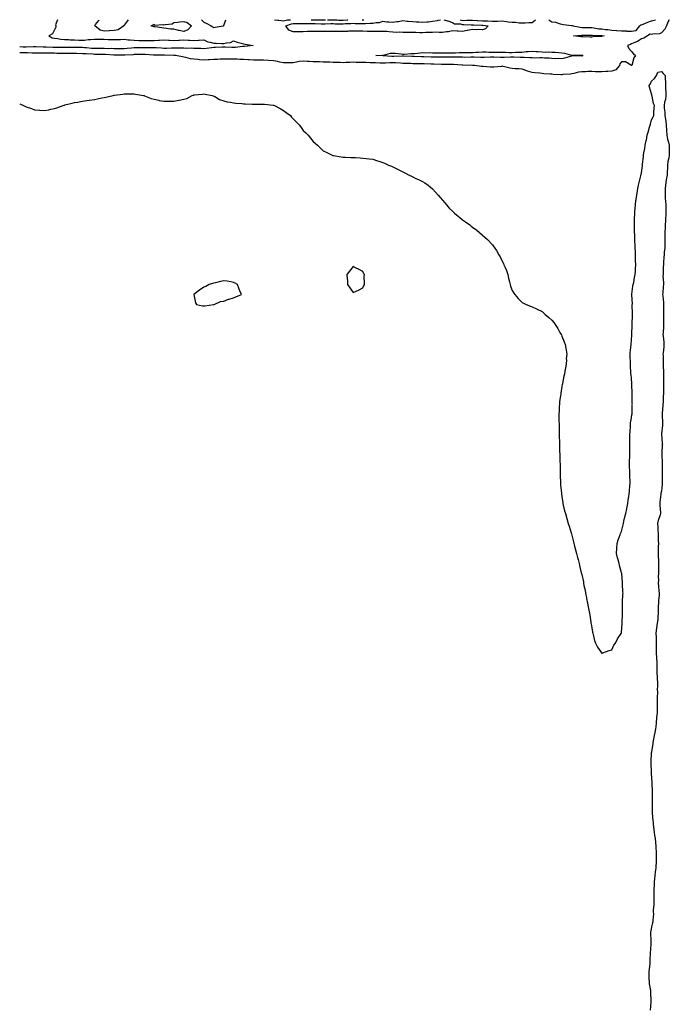
# Model space of a CAD drawing. Units: inches. Extents: x 1005443 to 1008083, y 7289978 to 7292618.
# Drawn here: x 1005443 to 1006096, y 7291629 to 7292618 of the extents above; entities that cross this region are included whole.
import ezdxf

# ---------------------------------------------------------------- set-up
doc = ezdxf.new("R2010")
doc.units = ezdxf.units.IN
doc.header["$MEASUREMENT"] = 0
doc.layers.add('Contour_10057289', color=7, linetype='Continuous', true_color=0x765b9c)

msp = doc.modelspace()

# ---------------------------------------------------------------- linework, layer by layer
at = {"layer": 'Contour_10057289'}
for points in [[(1006095.98, 7292618, 3165), (1006094.41, 7292615.56, 3165), (1006093.19, 7292611.92, 3165), (1006091.46, 7292608.51, 3165), (1006088.05, 7292604.87, 3165), (1006086.17, 7292603.8, 3165), (1006079.56, 7292603.43, 3165), (1006078.05, 7292603, 3165), (1006076.63, 7292603.34, 3165), (1006073.91, 7292601.92, 3165), (1006070.48, 7292599.49, 3165), (1006068.05, 7292598.73, 3165), (1006063.87, 7292596.1, 3165), (1006061.19, 7292595.06, 3165), (1006058.05, 7292593.6, 3165), (1006056.85, 7292593.12, 3165), (1006054.09, 7292591.92, 3165), (1006055.36, 7292589.23, 3165), (1006058.05, 7292585.98, 3165), (1006059.96, 7292583.83, 3165), (1006061.92, 7292581.92, 3165), (1006060.21, 7292579.76, 3165), (1006058.17, 7292572.04, 3165), (1006058.12, 7292571.92, 3165), (1006058.08, 7292571.89, 3165), (1006058.05, 7292571.88, 3165), (1006058.01, 7292571.88, 3165), (1006057.89, 7292571.92, 3165), (1006051.84, 7292575.71, 3165), (1006048.05, 7292575.58, 3165), (1006046.36, 7292573.61, 3165), (1006045.91, 7292571.92, 3165), (1006042.23, 7292567.74, 3165), (1006038.05, 7292566.26, 3165), (1006034.15, 7292565.82, 3165), (1006032.01, 7292565.88, 3165), (1006028.05, 7292565.52, 3165), (1006024.33, 7292565.64, 3165), (1006021.83, 7292565.7, 3165), (1006018.05, 7292565.82, 3165), (1006014.14, 7292565.83, 3165), (1006011.65, 7292565.52, 3165), (1006008.05, 7292565.53, 3165), (1006004.74, 7292565.23, 3165), (1005999.94, 7292563.81, 3165), (1005998.05, 7292563.56, 3165), (1005996.72, 7292563.25, 3165), (1005988.93, 7292562.8, 3165), (1005988.05, 7292562.64, 3165), (1005987.22, 7292562.75, 3165), (1005979.18, 7292563.05, 3165), (1005978.05, 7292563.23, 3165), (1005976.59, 7292563.38, 3165), (1005969.8, 7292563.67, 3165), (1005968.05, 7292563.87, 3165), (1005965.76, 7292564.21, 3165), (1005960.75, 7292564.62, 3165), (1005958.05, 7292565.05, 3165), (1005953.52, 7292566.45, 3165), (1005952.77, 7292566.64, 3165), (1005948.05, 7292568.38, 3165), (1005944.8, 7292568.67, 3165), (1005941.17, 7292568.8, 3165), (1005938.05, 7292569.04, 3165), (1005935.54, 7292569.41, 3165), (1005928.96, 7292571.01, 3165), (1005928.05, 7292571.18, 3165), (1005927.23, 7292571.1, 3165), (1005919.66, 7292570.31, 3165), (1005918.05, 7292570.18, 3165), (1005916.32, 7292570.19, 3165), (1005909.02, 7292570.95, 3165), (1005908.05, 7292570.95, 3165), (1005907.12, 7292570.99, 3165), (1005900.2, 7292571.92, 3165), (1005898.11, 7292571.98, 3165), (1005897.99, 7292571.98, 3165), (1005888.44, 7292572.31, 3165), (1005888.05, 7292572.31, 3165), (1005887.64, 7292572.33, 3165), (1005879.03, 7292572.9, 3165), (1005878.05, 7292572.95, 3165), (1005877.03, 7292572.94, 3165), (1005869.03, 7292572.9, 3165), (1005868.05, 7292572.9, 3165), (1005867.05, 7292572.92, 3165), (1005859.4, 7292573.27, 3165), (1005858.05, 7292573.29, 3165), (1005856.65, 7292573.32, 3165), (1005849.64, 7292573.51, 3165), (1005848.05, 7292573.54, 3165), (1005846.37, 7292573.6, 3165), (1005839.92, 7292573.79, 3165), (1005838.05, 7292573.83, 3165), (1005836.08, 7292573.89, 3165), (1005830.19, 7292574.06, 3165), (1005828.05, 7292574.12, 3165), (1005825.76, 7292574.21, 3165), (1005820.86, 7292574.73, 3165), (1005818.05, 7292574.82, 3165), (1005815.14, 7292574.83, 3165), (1005810.56, 7292574.43, 3165), (1005808.05, 7292574.44, 3165), (1005805.47, 7292574.5, 3165), (1005800.75, 7292574.62, 3165), (1005798.05, 7292574.67, 3165), (1005795.23, 7292574.74, 3165), (1005791.04, 7292574.91, 3165), (1005788.05, 7292574.98, 3165), (1005784.96, 7292575.01, 3165), (1005781.29, 7292575.16, 3165), (1005778.05, 7292575.19, 3165), (1005774.88, 7292575.09, 3165), (1005770.99, 7292574.86, 3165), (1005768.05, 7292574.77, 3165), (1005765.07, 7292574.9, 3165), (1005761.09, 7292574.96, 3165), (1005758.05, 7292575.09, 3165), (1005754.78, 7292575.19, 3165), (1005751.54, 7292575.41, 3165), (1005748.05, 7292575.49, 3165), (1005744.35, 7292575.62, 3165), (1005741.69, 7292575.56, 3165), (1005738.05, 7292575.7, 3165), (1005733.99, 7292575.98, 3165), (1005732.16, 7292576.03, 3165), (1005728.05, 7292576.36, 3165), (1005724.09, 7292575.88, 3165), (1005721.36, 7292575.23, 3165), (1005718.05, 7292574.73, 3165), (1005715.26, 7292574.71, 3165), (1005710.75, 7292574.62, 3165), (1005708.05, 7292574.6, 3165), (1005704.64, 7292575.33, 3165), (1005701.98, 7292575.85, 3165), (1005698.05, 7292576.73, 3165), (1005693.15, 7292577.02, 3165), (1005692.94, 7292577.03, 3165), (1005688.05, 7292577.31, 3165), (1005683.42, 7292577.29, 3165), (1005682.73, 7292577.24, 3165), (1005678.05, 7292577.21, 3165), (1005673.67, 7292577.54, 3165), (1005672.31, 7292577.66, 3165), (1005668.05, 7292577.97, 3165), (1005664.21, 7292578.08, 3165), (1005661.59, 7292578.38, 3165), (1005658.05, 7292578.49, 3165), (1005654.53, 7292578.4, 3165), (1005651.51, 7292578.46, 3165), (1005648.05, 7292578.37, 3165), (1005644.38, 7292578.25, 3165), (1005641.89, 7292578.08, 3165), (1005638.05, 7292577.96, 3165), (1005633.87, 7292577.74, 3165), (1005632.42, 7292577.55, 3165), (1005628.05, 7292577.37, 3165), (1005623.76, 7292577.63, 3165), (1005622.04, 7292577.93, 3165), (1005618.05, 7292578.23, 3165), (1005614.79, 7292578.66, 3165), (1005609.89, 7292580.08, 3165), (1005608.05, 7292580.41, 3165), (1005606.73, 7292580.6, 3165), (1005599.6, 7292581.92, 3165), (1005598.16, 7292582.03, 3165), (1005598.05, 7292582.04, 3165), (1005597.93, 7292582.04, 3165), (1005588.49, 7292582.36, 3165), (1005588.05, 7292582.35, 3165), (1005587.6, 7292582.37, 3165), (1005578.5, 7292582.37, 3165), (1005578.05, 7292582.39, 3165), (1005577.57, 7292582.4, 3165), (1005569.13, 7292583, 3165), (1005568.05, 7292583.03, 3165), (1005566.95, 7292583.02, 3165), (1005559.09, 7292582.96, 3165), (1005558.05, 7292582.95, 3165), (1005557.1, 7292582.87, 3165), (1005548.59, 7292582.46, 3165), (1005548.05, 7292582.41, 3165), (1005547.55, 7292582.42, 3165), (1005538.5, 7292582.37, 3165), (1005538.05, 7292582.38, 3165), (1005537.58, 7292582.39, 3165), (1005529.17, 7292583.04, 3165), (1005528.05, 7292583.07, 3165), (1005526.9, 7292583.07, 3165), (1005519.29, 7292583.16, 3165), (1005518.05, 7292583.16, 3165), (1005516.7, 7292583.27, 3165), (1005509.76, 7292583.63, 3165), (1005508.05, 7292583.77, 3165), (1005506.18, 7292583.79, 3165), (1005500.03, 7292583.9, 3165), (1005498.05, 7292583.92, 3165), (1005496.02, 7292583.95, 3165), (1005490.19, 7292584.06, 3165), (1005488.05, 7292584.09, 3165), (1005485.85, 7292584.12, 3165), (1005480.33, 7292584.2, 3165), (1005478.05, 7292584.22, 3165), (1005475.73, 7292584.24, 3165), (1005470.36, 7292584.23, 3165), (1005468.05, 7292584.26, 3165), (1005465.66, 7292584.31, 3165), (1005460.5, 7292584.37, 3165), (1005458.05, 7292584.43, 3165), (1005455.55, 7292584.42, 3165), (1005450.7, 7292584.57, 3165), (1005448.05, 7292584.56, 3165), (1005445.32, 7292584.65, 3165), (1005443, 7292584.65, 3165)], [(1005481.09, 7292618, 3164), (1005479.1, 7292612.97, 3164), (1005479.23, 7292611.92, 3164), (1005479.42, 7292610.55, 3164), (1005478.05, 7292607.79, 3164), (1005476.07, 7292603.9, 3164), (1005472.18, 7292601.92, 3164), (1005475.81, 7292599.68, 3164), (1005478.05, 7292599.29, 3164), (1005480.92, 7292599.05, 3164), (1005484.46, 7292598.33, 3164), (1005488.05, 7292598.09, 3164), (1005492.03, 7292597.94, 3164), (1005493.89, 7292597.76, 3164), (1005498.05, 7292597.62, 3164), (1005502.42, 7292597.55, 3164), (1005503.64, 7292597.51, 3164), (1005508.05, 7292597.44, 3164), (1005511.93, 7292598.04, 3164), (1005514.2, 7292598.07, 3164), (1005518.05, 7292598.54, 3164), (1005521.5, 7292598.47, 3164), (1005524.51, 7292598.38, 3164), (1005528.05, 7292598.31, 3164), (1005531.8, 7292598.17, 3164), (1005534.22, 7292598.09, 3164), (1005538.05, 7292597.96, 3164), (1005541.88, 7292598.09, 3164), (1005544.3, 7292598.17, 3164), (1005548.05, 7292598.31, 3164), (1005552.11, 7292597.86, 3164), (1005553.97, 7292597.84, 3164), (1005558.05, 7292597.27, 3164), (1005562.77, 7292597.2, 3164), (1005563.32, 7292597.19, 3164), (1005568.05, 7292597.13, 3164), (1005572.84, 7292597.13, 3164), (1005573.26, 7292597.13, 3164), (1005578.05, 7292597.14, 3164), (1005582.53, 7292597.44, 3164), (1005583.56, 7292597.43, 3164), (1005588.05, 7292597.68, 3164), (1005592.49, 7292597.48, 3164), (1005593.59, 7292597.46, 3164), (1005598.05, 7292597.23, 3164), (1005602.53, 7292597.44, 3164), (1005603.69, 7292597.56, 3164), (1005608.05, 7292597.79, 3164), (1005612.47, 7292597.5, 3164), (1005613.56, 7292597.43, 3164), (1005618.05, 7292597.13, 3164), (1005622.67, 7292597.3, 3164), (1005623.55, 7292597.42, 3164), (1005628.05, 7292597.61, 3164), (1005631.96, 7292595.83, 3164), (1005634.56, 7292595.41, 3164), (1005638.05, 7292594.35, 3164), (1005640.4, 7292594.27, 3164), (1005645.89, 7292594.08, 3164), (1005648.05, 7292594, 3164), (1005650.94, 7292594.81, 3164), (1005654.98, 7292594.99, 3164), (1005658.05, 7292596.71, 3164), (1005661.72, 7292595.59, 3164), (1005665.47, 7292594.5, 3164), (1005668.05, 7292593.74, 3164), (1005669.71, 7292593.58, 3164), (1005677.57, 7292591.92, 3164), (1005668.98, 7292590.99, 3164), (1005668.05, 7292591, 3164), (1005667.13, 7292591, 3164), (1005659.89, 7292590.08, 3164), (1005658.05, 7292590.08, 3164), (1005656.25, 7292590.12, 3164), (1005649.69, 7292590.28, 3164), (1005648.05, 7292590.31, 3164), (1005646.37, 7292590.24, 3164), (1005639.92, 7292590.05, 3164), (1005638.05, 7292589.98, 3164), (1005635.86, 7292589.73, 3164), (1005630.78, 7292589.19, 3164), (1005628.05, 7292588.86, 3164), (1005625.18, 7292589.05, 3164), (1005621.05, 7292588.92, 3164), (1005618.05, 7292589.08, 3164), (1005615.4, 7292589.27, 3164), (1005610.84, 7292589.13, 3164), (1005608.05, 7292589.29, 3164), (1005605.51, 7292589.38, 3164), (1005600.63, 7292589.34, 3164), (1005598.05, 7292589.42, 3164), (1005595.55, 7292589.42, 3164), (1005590.74, 7292589.23, 3164), (1005588.05, 7292589.22, 3164), (1005585.43, 7292589.3, 3164), (1005580.34, 7292589.63, 3164), (1005578.05, 7292589.7, 3164), (1005575.9, 7292589.77, 3164), (1005570.29, 7292589.68, 3164), (1005568.05, 7292589.74, 3164), (1005565.85, 7292589.72, 3164), (1005560.31, 7292589.66, 3164), (1005558.05, 7292589.63, 3164), (1005555.56, 7292589.43, 3164), (1005551.04, 7292588.93, 3164), (1005548.05, 7292588.71, 3164), (1005544.87, 7292588.74, 3164), (1005541.17, 7292588.8, 3164), (1005538.05, 7292588.83, 3164), (1005535.05, 7292588.92, 3164), (1005531.12, 7292588.85, 3164), (1005528.05, 7292588.94, 3164), (1005525.08, 7292588.95, 3164), (1005521.03, 7292588.94, 3164), (1005518.05, 7292588.95, 3164), (1005515.3, 7292589.17, 3164), (1005510.27, 7292589.7, 3164), (1005508.05, 7292589.89, 3164), (1005506.04, 7292589.91, 3164), (1005500.05, 7292589.92, 3164), (1005498.05, 7292589.94, 3164), (1005496.1, 7292589.97, 3164), (1005489.96, 7292590.01, 3164), (1005488.05, 7292590.04, 3164), (1005486.18, 7292590.05, 3164), (1005479.81, 7292590.16, 3164), (1005478.05, 7292590.19, 3164), (1005476.33, 7292590.2, 3164), (1005469.61, 7292590.36, 3164), (1005468.05, 7292590.38, 3164), (1005466.54, 7292590.41, 3164), (1005459.31, 7292590.66, 3164), (1005458.05, 7292590.69, 3164), (1005456.81, 7292590.68, 3164), (1005449.58, 7292590.39, 3164), (1005448.05, 7292590.38, 3164), (1005446.57, 7292590.44, 3164), (1005443, 7292590.69, 3164)], [(1005538.05, 7292607.05, 3164), (1005533.2, 7292606.77, 3164), (1005532.89, 7292606.76, 3164), (1005528.05, 7292606.5, 3164), (1005523.75, 7292607.62, 3164), (1005518.5, 7292611.92, 3164), (1005519.35, 7292613.22, 3164), (1005522.65, 7292617.32, 3164), (1005522.82, 7292618, 3164)], [(1005552.15, 7292618, 3164), (1005552.17, 7292617.8, 3164), (1005548.05, 7292612.63, 3164), (1005547.65, 7292612.32, 3164), (1005547.56, 7292611.92, 3164), (1005542, 7292607.97, 3164), (1005538.05, 7292607.05, 3164)], [(1005625.83, 7292618, 3165), (1005628.05, 7292615.53, 3165), (1005630.53, 7292614.4, 3165), (1005635.42, 7292611.92, 3165), (1005637.03, 7292610.9, 3165), (1005638.05, 7292610.29, 3165), (1005639.58, 7292610.39, 3165), (1005647.65, 7292611.92, 3165), (1005647.98, 7292611.99, 3165), (1005648.05, 7292612.08, 3165), (1005650.33, 7292618, 3165)], [(1005699.17, 7292618, 3165), (1005702.43, 7292617.54, 3165), (1005703.49, 7292617.36, 3165), (1005708.05, 7292616.74, 3165), (1005712.27, 7292617.7, 3165), (1005713.9, 7292617.77, 3165), (1005715.26, 7292618, 3165)], [(1005908.05, 7292607.82, 3164), (1005904.34, 7292608.21, 3164), (1005902.15, 7292607.82, 3164), (1005898.05, 7292608.08, 3164), (1005893.26, 7292607.13, 3164), (1005892.89, 7292607.08, 3164), (1005888.05, 7292606.05, 3164), (1005883.59, 7292606.38, 3164), (1005882.65, 7292606.52, 3164), (1005878.05, 7292606.82, 3164), (1005874.16, 7292605.81, 3164), (1005872.04, 7292605.91, 3164), (1005868.05, 7292605.28, 3164), (1005864.81, 7292605.16, 3164), (1005861.53, 7292605.4, 3164), (1005858.05, 7292605.29, 3164), (1005854.84, 7292605.13, 3164), (1005851.12, 7292604.99, 3164), (1005848.05, 7292604.83, 3164), (1005845.13, 7292604.84, 3164), (1005841.3, 7292605.17, 3164), (1005838.05, 7292605.18, 3164), (1005834.7, 7292605.27, 3164), (1005831.23, 7292605.1, 3164), (1005828.05, 7292605.19, 3164), (1005824.51, 7292605.46, 3164), (1005821.29, 7292605.16, 3164), (1005818.05, 7292605.5, 3164), (1005814.26, 7292605.71, 3164), (1005812.13, 7292606, 3164), (1005808.05, 7292606.19, 3164), (1005803.76, 7292606.21, 3164), (1005802.33, 7292606.2, 3164), (1005798.05, 7292606.21, 3164), (1005793.68, 7292606.29, 3164), (1005792.42, 7292606.3, 3164), (1005788.05, 7292606.36, 3164), (1005783.61, 7292606.36, 3164), (1005782.46, 7292606.33, 3164), (1005778.05, 7292606.33, 3164), (1005773.63, 7292606.34, 3164), (1005772.42, 7292606.3, 3164), (1005768.05, 7292606.3, 3164), (1005763.8, 7292606.17, 3164), (1005762.27, 7292606.14, 3164), (1005758.05, 7292606.01, 3164), (1005753.84, 7292606.13, 3164), (1005752.25, 7292606.12, 3164), (1005748.05, 7292606.24, 3164), (1005743.77, 7292606.2, 3164), (1005742.36, 7292606.23, 3164), (1005738.05, 7292606.19, 3164), (1005733.89, 7292606.08, 3164), (1005732.14, 7292606.01, 3164), (1005728.05, 7292605.89, 3164), (1005724.09, 7292605.88, 3164), (1005721.93, 7292605.8, 3164), (1005718.05, 7292605.8, 3164), (1005713.66, 7292607.53, 3164), (1005710.56, 7292611.92, 3164), (1005716.13, 7292613.84, 3164), (1005718.05, 7292614.17, 3164), (1005720.3, 7292614.17, 3164), (1005725.74, 7292614.23, 3164), (1005728.05, 7292614.24, 3164), (1005730.27, 7292614.14, 3164), (1005735.86, 7292614.11, 3164), (1005738.05, 7292614.02, 3164), (1005740.16, 7292614.03, 3164), (1005746, 7292613.97, 3164), (1005748.05, 7292613.98, 3164), (1005750.11, 7292613.98, 3164), (1005755.86, 7292614.11, 3164), (1005758.05, 7292614.11, 3164), (1005760.13, 7292614, 3164), (1005766.06, 7292613.91, 3164), (1005768.05, 7292613.81, 3164), (1005770.18, 7292614.05, 3164), (1005775.84, 7292614.13, 3164), (1005778.05, 7292614.44, 3164), (1005780.38, 7292614.25, 3164), (1005785.66, 7292614.31, 3164), (1005788.05, 7292614.15, 3164), (1005790.44, 7292614.31, 3164), (1005795.61, 7292614.36, 3164), (1005798.05, 7292614.55, 3164), (1005801.37, 7292615.24, 3164), (1005804.7, 7292615.27, 3164), (1005808.05, 7292616.44, 3164), (1005812.04, 7292615.91, 3164), (1005814.1, 7292615.87, 3164), (1005818.05, 7292615.44, 3164), (1005822.24, 7292616.11, 3164), (1005823.63, 7292616.34, 3164), (1005828.05, 7292617.04, 3164), (1005832.64, 7292616.51, 3164), (1005833.4, 7292616.57, 3164), (1005838.05, 7292616.19, 3164), (1005842.01, 7292615.88, 3164), (1005844.18, 7292615.79, 3164), (1005848.05, 7292615.5, 3164), (1005852.09, 7292615.96, 3164), (1005854.08, 7292615.89, 3164), (1005858.05, 7292616.53, 3164), (1005862.84, 7292617.13, 3164), (1005863.59, 7292617.46, 3164), (1005866.07, 7292618, 3164)], [(1005736.11, 7292618, 3165), (1005738.05, 7292617.92, 3165), (1005742.03, 7292617.94, 3165), (1005744.1, 7292617.97, 3165), (1005748.05, 7292617.99, 3165), (1005750.37, 7292618, 3165)], [(1005752.26, 7292618, 3165), (1005754.1, 7292617.97, 3165), (1005758.05, 7292617.98, 3165), (1005762.22, 7292617.75, 3165), (1005763.74, 7292617.61, 3165), (1005768.05, 7292617.39, 3165), (1005772.12, 7292617.85, 3165), (1005772.76, 7292618, 3165)], [(1005787.1, 7292618, 3165), (1005788.05, 7292617.94, 3165), (1005789, 7292618, 3165)], [(1005869.36, 7292618, 3164), (1005872.94, 7292616.81, 3164), (1005873.26, 7292616.71, 3164), (1005878.05, 7292615.06, 3164), (1005879.9, 7292613.77, 3164), (1005886.21, 7292613.76, 3164), (1005888.05, 7292613.22, 3164), (1005889.36, 7292613.23, 3164), (1005897.04, 7292612.93, 3164), (1005898.05, 7292612.93, 3164), (1005899.02, 7292612.89, 3164), (1005907.4, 7292612.57, 3164), (1005908.05, 7292612.55, 3164), (1005908.66, 7292612.53, 3164), (1005913.95, 7292611.92, 3164), (1005911.06, 7292608.91, 3164), (1005908.05, 7292607.82, 3164)], [(1005885.75, 7292618, 3165), (1005888.05, 7292617.33, 3165), (1005892.61, 7292617.36, 3165), (1005893.54, 7292617.41, 3165), (1005898.05, 7292617.45, 3165), (1005902.75, 7292617.22, 3165), (1005903.32, 7292617.19, 3165), (1005908.05, 7292616.97, 3165), (1005912.92, 7292616.79, 3165), (1005913.22, 7292616.75, 3165), (1005918.05, 7292616.55, 3165), (1005922.79, 7292616.66, 3165), (1005923.38, 7292616.59, 3165), (1005928.05, 7292616.72, 3165), (1005932.3, 7292616.17, 3165), (1005933.97, 7292616, 3165), (1005938.05, 7292615.49, 3165), (1005941.48, 7292615.35, 3165), (1005945.03, 7292614.94, 3165), (1005948.05, 7292614.79, 3165), (1005951.12, 7292614.99, 3165), (1005954.91, 7292615.06, 3165), (1005958.05, 7292615.29, 3165), (1005961.52, 7292618, 3165)], [(1005974.96, 7292618, 3165), (1005978.05, 7292615.9, 3165), (1005981.5, 7292615.37, 3165), (1005986.19, 7292613.78, 3165), (1005988.05, 7292613.38, 3165), (1005989.46, 7292613.33, 3165), (1005997.64, 7292612.33, 3165), (1005998.05, 7292612.32, 3165), (1005998.37, 7292612.24, 3165), (1005999.42, 7292611.92, 3165), (1006006.52, 7292610.39, 3165), (1006008.05, 7292610.28, 3165), (1006009.68, 7292610.29, 3165), (1006016.3, 7292610.17, 3165), (1006018.05, 7292610.18, 3165), (1006020.03, 7292609.94, 3165), (1006025.09, 7292608.96, 3165), (1006028.05, 7292608.66, 3165), (1006031.71, 7292608.26, 3165), (1006034.12, 7292607.99, 3165), (1006038.05, 7292607.56, 3165), (1006042.77, 7292607.2, 3165), (1006043.32, 7292607.19, 3165), (1006048.05, 7292606.78, 3165), (1006052.79, 7292606.66, 3165), (1006053.42, 7292606.55, 3165), (1006058.05, 7292606.38, 3165), (1006062.74, 7292607.23, 3165), (1006066.18, 7292611.92, 3165), (1006067.22, 7292612.75, 3165), (1006068.05, 7292612.82, 3165), (1006069.56, 7292613.43, 3165), (1006074.47, 7292615.5, 3165), (1006078.05, 7292616.88, 3165), (1006082.14, 7292617.83, 3165), (1006082.25, 7292618, 3165)], [(1005443, 7292533.53, 3165), (1005446.69, 7292531.92, 3165), (1005448.05, 7292531.03, 3165), (1005449.44, 7292530.53, 3165), (1005454.77, 7292528.64, 3165), (1005458.05, 7292527.41, 3165), (1005462.83, 7292527.14, 3165), (1005463.26, 7292527.13, 3165), (1005468.05, 7292526.8, 3165), (1005472.36, 7292527.61, 3165), (1005474.22, 7292528.09, 3165), (1005478.05, 7292528.92, 3165), (1005480.35, 7292529.62, 3165), (1005486.83, 7292531.92, 3165), (1005487.79, 7292532.18, 3165), (1005488.05, 7292532.27, 3165), (1005488.51, 7292532.38, 3165), (1005495.77, 7292534.2, 3165), (1005498.05, 7292534.75, 3165), (1005501.41, 7292535.28, 3165), (1005504.16, 7292535.81, 3165), (1005508.05, 7292536.4, 3165), (1005512.83, 7292537.14, 3165), (1005513.32, 7292537.19, 3165), (1005518.05, 7292537.83, 3165), (1005521.38, 7292538.59, 3165), (1005525.59, 7292539.46, 3165), (1005528.05, 7292539.96, 3165), (1005529.65, 7292540.32, 3165), (1005536.97, 7292541.92, 3165), (1005537.93, 7292542.04, 3165), (1005538.05, 7292542.05, 3165), (1005538.21, 7292542.08, 3165), (1005546.71, 7292543.26, 3165), (1005548.05, 7292543.47, 3165), (1005549.63, 7292543.5, 3165), (1005556.33, 7292543.64, 3165), (1005558.05, 7292543.67, 3165), (1005559.47, 7292543.34, 3165), (1005567.34, 7292541.92, 3165), (1005567.89, 7292541.76, 3165), (1005568.05, 7292541.73, 3165), (1005568.32, 7292541.65, 3165), (1005575.1, 7292538.97, 3165), (1005578.05, 7292538.19, 3165), (1005582.95, 7292537.02, 3165), (1005583.1, 7292536.97, 3165), (1005588.05, 7292536.02, 3165), (1005592.22, 7292536.09, 3165), (1005593.85, 7292536.12, 3165), (1005598.05, 7292536.23, 3165), (1005602.88, 7292537.09, 3165), (1005603.34, 7292537.21, 3165), (1005608.05, 7292538.2, 3165), (1005611, 7292538.97, 3165), (1005616.4, 7292541.92, 3165), (1005617.65, 7292542.32, 3165), (1005618.05, 7292542.56, 3165), (1005618.75, 7292542.62, 3165), (1005626.63, 7292543.34, 3165), (1005628.05, 7292543.46, 3165), (1005629.31, 7292543.18, 3165), (1005636.57, 7292541.92, 3165), (1005637.61, 7292541.48, 3165), (1005638.05, 7292541.34, 3165), (1005639.22, 7292540.75, 3165), (1005643.97, 7292537.84, 3165), (1005648.05, 7292536.47, 3165), (1005651.64, 7292535.51, 3165), (1005654.85, 7292535.12, 3165), (1005658.05, 7292534.44, 3165), (1005660.23, 7292534.1, 3165), (1005666.19, 7292533.78, 3165), (1005668.05, 7292533.54, 3165), (1005669.55, 7292533.42, 3165), (1005676.65, 7292533.32, 3165), (1005678.05, 7292533.22, 3165), (1005679.35, 7292533.22, 3165), (1005686.81, 7292533.16, 3165), (1005688.05, 7292533.15, 3165), (1005689.21, 7292533.08, 3165), (1005697.76, 7292532.21, 3165), (1005698.05, 7292532.19, 3165), (1005698.27, 7292532.14, 3165), (1005699.1, 7292531.92, 3165), (1005704.86, 7292528.73, 3165), (1005708.05, 7292526.89, 3165), (1005710.91, 7292524.78, 3165), (1005715.06, 7292521.92, 3165), (1005716.38, 7292520.25, 3165), (1005718.05, 7292518.33, 3165), (1005721.21, 7292515.08, 3165), (1005724.39, 7292511.92, 3165), (1005725.82, 7292509.69, 3165), (1005728.05, 7292506.76, 3165), (1005730.55, 7292504.42, 3165), (1005732.89, 7292501.92, 3165), (1005735.21, 7292499.08, 3165), (1005738.05, 7292495.69, 3165), (1005740.13, 7292494, 3165), (1005742.4, 7292491.92, 3165), (1005745.23, 7292489.1, 3165), (1005748.05, 7292486.39, 3165), (1005751.05, 7292484.92, 3165), (1005757.18, 7292481.92, 3165), (1005757.81, 7292481.68, 3165), (1005758.05, 7292481.6, 3165), (1005758.43, 7292481.54, 3165), (1005766.29, 7292480.16, 3165), (1005768.05, 7292479.92, 3165), (1005770.08, 7292479.89, 3165), (1005775.76, 7292479.63, 3165), (1005778.05, 7292479.57, 3165), (1005780.55, 7292479.42, 3165), (1005785.28, 7292479.15, 3165), (1005788.05, 7292478.98, 3165), (1005791.27, 7292478.7, 3165), (1005794.43, 7292478.3, 3165), (1005798.05, 7292477.9, 3165), (1005802.53, 7292476.4, 3165), (1005804.01, 7292475.96, 3165), (1005808.05, 7292474.64, 3165), (1005809.86, 7292473.73, 3165), (1005813.72, 7292471.92, 3165), (1005816.86, 7292470.73, 3165), (1005818.05, 7292470.25, 3165), (1005821.53, 7292468.44, 3165), (1005823.54, 7292467.41, 3165), (1005828.05, 7292465.04, 3165), (1005830.25, 7292464.12, 3165), (1005834.64, 7292461.92, 3165), (1005836.92, 7292460.79, 3165), (1005838.05, 7292460.11, 3165), (1005841.31, 7292458.66, 3165), (1005843.77, 7292457.64, 3165), (1005848.05, 7292455.4, 3165), (1005850.33, 7292454.2, 3165), (1005853.49, 7292451.92, 3165), (1005856.07, 7292449.94, 3165), (1005858.05, 7292448.1, 3165), (1005861.03, 7292444.9, 3165), (1005863.54, 7292441.92, 3165), (1005865.64, 7292439.51, 3165), (1005868.05, 7292436.73, 3165), (1005870.22, 7292434.09, 3165), (1005871.99, 7292431.92, 3165), (1005874.83, 7292428.7, 3165), (1005878.05, 7292425.57, 3165), (1005879.96, 7292423.83, 3165), (1005882.23, 7292421.92, 3165), (1005885.34, 7292419.21, 3165), (1005888.05, 7292416.92, 3165), (1005891.07, 7292414.94, 3165), (1005895.33, 7292411.92, 3165), (1005896.8, 7292410.67, 3165), (1005898.05, 7292409.52, 3165), (1005902.57, 7292406.44, 3165), (1005907.8, 7292401.92, 3165), (1005907.91, 7292401.78, 3165), (1005908.05, 7292401.63, 3165), (1005910.55, 7292399.42, 3165), (1005913.24, 7292397.11, 3165), (1005918.05, 7292392.29, 3165), (1005918.25, 7292392.12, 3165), (1005918.39, 7292391.92, 3165), (1005919.05, 7292390.92, 3165), (1005922.34, 7292386.21, 3165), (1005924.72, 7292381.92, 3165), (1005926.05, 7292379.92, 3165), (1005928.05, 7292375.6, 3165), (1005929.35, 7292373.22, 3165), (1005929.8, 7292371.92, 3165), (1005930.97, 7292369, 3165), (1005932.22, 7292366.09, 3165), (1005933.61, 7292361.92, 3165), (1005934.48, 7292358.35, 3165), (1005935.4, 7292354.57, 3165), (1005936.05, 7292351.92, 3165), (1005936.5, 7292350.37, 3165), (1005938.05, 7292345.92, 3165), (1005939.55, 7292343.42, 3165), (1005940.55, 7292341.92, 3165), (1005944.13, 7292338, 3165), (1005948.05, 7292334.1, 3165), (1005949.44, 7292333.31, 3165), (1005952.22, 7292331.92, 3165), (1005956.53, 7292330.4, 3165), (1005958.05, 7292329.73, 3165), (1005962.42, 7292327.55, 3165), (1005963.28, 7292327.15, 3165), (1005968.05, 7292324.78, 3165), (1005969.65, 7292323.52, 3165), (1005971.25, 7292321.92, 3165), (1005975.01, 7292318.88, 3165), (1005978.05, 7292316.06, 3165), (1005979.92, 7292313.8, 3165), (1005981.13, 7292311.92, 3165), (1005983.96, 7292307.83, 3165), (1005986.05, 7292303.92, 3165), (1005987.2, 7292301.92, 3165), (1005987.49, 7292301.36, 3165), (1005988.05, 7292300.1, 3165), (1005990.42, 7292294.29, 3165), (1005991.26, 7292291.92, 3165), (1005991.8, 7292288.17, 3165), (1005992.22, 7292286.09, 3165), (1005992.82, 7292281.92, 3165), (1005992.46, 7292277.51, 3165), (1005992.49, 7292276.36, 3165), (1005992.32, 7292271.92, 3165), (1005991.53, 7292268.44, 3165), (1005991.05, 7292264.92, 3165), (1005990.49, 7292261.92, 3165), (1005989.95, 7292260.02, 3165), (1005988.58, 7292252.45, 3165), (1005988.45, 7292251.92, 3165), (1005988.37, 7292251.6, 3165), (1005988.05, 7292249.42, 3165), (1005986.94, 7292243.03, 3165), (1005986.8, 7292241.92, 3165), (1005986.62, 7292240.49, 3165), (1005985.73, 7292234.24, 3165), (1005985.5, 7292231.92, 3165), (1005985.39, 7292229.26, 3165), (1005985.14, 7292224.83, 3165), (1005985, 7292221.92, 3165), (1005984.97, 7292218.84, 3165), (1005985.05, 7292214.92, 3165), (1005985.11, 7292211.92, 3165), (1005985.11, 7292208.98, 3165), (1005985.19, 7292204.78, 3165), (1005985.19, 7292201.92, 3165), (1005985.25, 7292199.12, 3165), (1005985.49, 7292194.48, 3165), (1005985.55, 7292191.92, 3165), (1005985.55, 7292189.42, 3165), (1005985.73, 7292184.24, 3165), (1005985.77, 7292181.92, 3165), (1005985.77, 7292179.64, 3165), (1005986.05, 7292173.92, 3165), (1005986.1, 7292171.92, 3165), (1005986.1, 7292169.97, 3165), (1005986.34, 7292163.63, 3165), (1005986.34, 7292161.92, 3165), (1005986.38, 7292160.25, 3165), (1005986.66, 7292153.31, 3165), (1005986.64, 7292151.92, 3165), (1005986.73, 7292150.6, 3165), (1005987.56, 7292142.41, 3165), (1005987.6, 7292141.92, 3165), (1005987.66, 7292141.53, 3165), (1005988.05, 7292139.2, 3165), (1005988.96, 7292132.83, 3165), (1005989.11, 7292131.92, 3165), (1005989.43, 7292130.54, 3165), (1005990.76, 7292124.63, 3165), (1005991.53, 7292121.92, 3165), (1005993.05, 7292116.92, 3165), (1005994.43, 7292111.92, 3165), (1005995.28, 7292109.15, 3165), (1005997.4, 7292102.57, 3165), (1005997.61, 7292101.92, 3165), (1005997.7, 7292101.57, 3165), (1005998.05, 7292100.34, 3165), (1005999.72, 7292093.59, 3165), (1006000.16, 7292091.92, 3165), (1006000.8, 7292089.17, 3165), (1006001.75, 7292085.62, 3165), (1006002.62, 7292081.92, 3165), (1006003.82, 7292077.69, 3165), (1006004.26, 7292075.71, 3165), (1006005.24, 7292071.92, 3165), (1006005.85, 7292069.72, 3165), (1006007.49, 7292062.48, 3165), (1006007.64, 7292061.92, 3165), (1006007.75, 7292061.62, 3165), (1006008.05, 7292060.71, 3165), (1006009.57, 7292053.44, 3165), (1006009.76, 7292051.92, 3165), (1006010.15, 7292049.82, 3165), (1006011.24, 7292045.11, 3165), (1006011.81, 7292041.92, 3165), (1006012.79, 7292037.18, 3165), (1006012.88, 7292036.75, 3165), (1006013.8, 7292031.92, 3165), (1006014.53, 7292028.4, 3165), (1006015.1, 7292024.87, 3165), (1006015.68, 7292021.92, 3165), (1006016.04, 7292019.91, 3165), (1006017.04, 7292012.93, 3165), (1006017.21, 7292011.92, 3165), (1006017.35, 7292011.22, 3165), (1006018.05, 7292007.27, 3165), (1006018.83, 7292002.7, 3165), (1006018.98, 7292001.92, 3165), (1006019.33, 7292000.64, 3165), (1006020.74, 7291994.61, 3165), (1006021.64, 7291991.92, 3165), (1006023.84, 7291987.71, 3165), (1006026.99, 7291982.98, 3165), (1006027.66, 7291981.92, 3165), (1006027.8, 7291981.67, 3165), (1006028.05, 7291981.31, 3165), (1006028.38, 7291981.59, 3165), (1006029.04, 7291981.92, 3165), (1006035.42, 7291984.55, 3165), (1006038.05, 7291984.93, 3165), (1006040.3, 7291989.67, 3165), (1006041.86, 7291991.92, 3165), (1006043.99, 7291995.98, 3165), (1006047.72, 7292001.59, 3165), (1006047.92, 7292001.92, 3165), (1006047.95, 7292002.02, 3165), (1006048.05, 7292002.5, 3165), (1006048.59, 7292011.38, 3165), (1006048.63, 7292011.92, 3165), (1006048.66, 7292012.53, 3165), (1006048.79, 7292021.18, 3165), (1006048.83, 7292021.92, 3165), (1006048.9, 7292022.77, 3165), (1006048.91, 7292031.06, 3165), (1006048.99, 7292031.92, 3165), (1006049.07, 7292032.94, 3165), (1006049.38, 7292040.59, 3165), (1006049.48, 7292041.92, 3165), (1006049.34, 7292043.21, 3165), (1006049.03, 7292050.94, 3165), (1006048.93, 7292051.92, 3165), (1006048.82, 7292052.69, 3165), (1006048.11, 7292061.86, 3165), (1006048.1, 7292061.92, 3165), (1006048.1, 7292061.97, 3165), (1006048.05, 7292062.48, 3165), (1006046.03, 7292069.9, 3165), (1006045.58, 7292071.92, 3165), (1006044.62, 7292075.35, 3165), (1006043.77, 7292077.64, 3165), (1006042.83, 7292081.92, 3165), (1006043.18, 7292086.79, 3165), (1006043.22, 7292087.09, 3165), (1006043.66, 7292091.92, 3165), (1006044.53, 7292095.44, 3165), (1006046.58, 7292100.45, 3165), (1006047.06, 7292101.92, 3165), (1006047.32, 7292102.65, 3165), (1006048.05, 7292103.95, 3165), (1006049.43, 7292110.54, 3165), (1006049.81, 7292111.92, 3165), (1006050.35, 7292114.22, 3165), (1006051.29, 7292118.68, 3165), (1006052.13, 7292121.92, 3165), (1006053.13, 7292126.84, 3165), (1006053.18, 7292127.05, 3165), (1006054.22, 7292131.92, 3165), (1006054.72, 7292135.25, 3165), (1006055.33, 7292139.2, 3165), (1006055.74, 7292141.92, 3165), (1006055.91, 7292144.06, 3165), (1006056.38, 7292150.25, 3165), (1006056.53, 7292151.92, 3165), (1006056.53, 7292153.44, 3165), (1006056.23, 7292160.1, 3165), (1006056.23, 7292161.92, 3165), (1006056.24, 7292163.73, 3165), (1006056.07, 7292169.94, 3165), (1006056.09, 7292171.92, 3165), (1006056.12, 7292173.85, 3165), (1006056.17, 7292180.05, 3165), (1006056.21, 7292181.92, 3165), (1006056.23, 7292183.74, 3165), (1006056.28, 7292190.15, 3165), (1006056.3, 7292191.92, 3165), (1006056.32, 7292193.65, 3165), (1006056.4, 7292200.27, 3165), (1006056.42, 7292201.92, 3165), (1006056.47, 7292203.5, 3165), (1006056.8, 7292210.67, 3165), (1006056.84, 7292211.92, 3165), (1006056.97, 7292213, 3165), (1006058.05, 7292218.16, 3165), (1006058.42, 7292221.55, 3165), (1006058.5, 7292221.92, 3165), (1006058.51, 7292222.38, 3165), (1006058.8, 7292231.17, 3165), (1006058.81, 7292231.92, 3165), (1006058.77, 7292232.64, 3165), (1006058.78, 7292241.19, 3165), (1006058.74, 7292241.92, 3165), (1006058.72, 7292242.59, 3165), (1006058.33, 7292251.64, 3165), (1006058.32, 7292251.92, 3165), (1006058.32, 7292252.19, 3165), (1006058.05, 7292257.79, 3165), (1006057.57, 7292261.44, 3165), (1006057.46, 7292261.92, 3165), (1006057.39, 7292262.58, 3165), (1006057.11, 7292270.98, 3165), (1006056.98, 7292271.92, 3165), (1006056.92, 7292273.05, 3165), (1006056.54, 7292280.41, 3165), (1006056.46, 7292281.92, 3165), (1006056.6, 7292283.37, 3165), (1006057.48, 7292291.35, 3165), (1006057.54, 7292291.92, 3165), (1006057.6, 7292292.37, 3165), (1006058.05, 7292295.67, 3165), (1006058.27, 7292301.7, 3165), (1006058.28, 7292301.92, 3165), (1006058.28, 7292302.15, 3165), (1006058.64, 7292311.33, 3165), (1006058.65, 7292311.92, 3165), (1006058.67, 7292312.54, 3165), (1006058.98, 7292320.99, 3165), (1006059.01, 7292321.92, 3165), (1006059.01, 7292322.88, 3165), (1006058.79, 7292331.18, 3165), (1006058.78, 7292331.92, 3165), (1006058.81, 7292332.68, 3165), (1006058.33, 7292341.64, 3165), (1006058.34, 7292341.92, 3165), (1006058.41, 7292342.28, 3165), (1006059.47, 7292350.5, 3165), (1006059.73, 7292351.92, 3165), (1006060.16, 7292354.03, 3165), (1006060.96, 7292359.01, 3165), (1006061.64, 7292361.92, 3165), (1006061.87, 7292365.74, 3165), (1006061.93, 7292368.04, 3165), (1006062.18, 7292371.92, 3165), (1006062.13, 7292376, 3165), (1006062.04, 7292377.93, 3165), (1006062.01, 7292381.92, 3165), (1006061.9, 7292385.77, 3165), (1006061.76, 7292388.21, 3165), (1006061.66, 7292391.92, 3165), (1006061.48, 7292395.35, 3165), (1006061.35, 7292398.62, 3165), (1006061.17, 7292401.92, 3165), (1006061.09, 7292404.96, 3165), (1006061.02, 7292408.95, 3165), (1006060.93, 7292411.92, 3165), (1006061.01, 7292414.88, 3165), (1006061.11, 7292418.86, 3165), (1006061.18, 7292421.92, 3165), (1006061.43, 7292425.3, 3165), (1006061.6, 7292428.37, 3165), (1006061.87, 7292431.92, 3165), (1006062.46, 7292436.33, 3165), (1006062.56, 7292437.41, 3165), (1006063.26, 7292441.92, 3165), (1006063.92, 7292446.05, 3165), (1006064.43, 7292448.3, 3165), (1006065.07, 7292451.92, 3165), (1006065.53, 7292454.44, 3165), (1006067.29, 7292461.16, 3165), (1006067.44, 7292461.92, 3165), (1006067.55, 7292462.42, 3165), (1006068.05, 7292464.06, 3165), (1006068.92, 7292471.05, 3165), (1006069.02, 7292471.92, 3165), (1006069.12, 7292472.99, 3165), (1006069.88, 7292480.09, 3165), (1006070.08, 7292481.92, 3165), (1006070.51, 7292484.38, 3165), (1006071.21, 7292488.76, 3165), (1006071.78, 7292491.92, 3165), (1006072.82, 7292496.69, 3165), (1006072.92, 7292497.05, 3165), (1006073.79, 7292501.92, 3165), (1006074.79, 7292505.18, 3165), (1006076.17, 7292510.04, 3165), (1006076.72, 7292511.92, 3165), (1006076.98, 7292512.99, 3165), (1006078.05, 7292517.27, 3165), (1006079.63, 7292520.34, 3165), (1006080.25, 7292521.92, 3165), (1006080.56, 7292524.43, 3165), (1006080.64, 7292529.33, 3165), (1006081.06, 7292531.92, 3165), (1006079.97, 7292533.84, 3165), (1006078.78, 7292541.19, 3165), (1006078.54, 7292541.92, 3165), (1006078.54, 7292542.41, 3165), (1006078.05, 7292543.47, 3165), (1006076.22, 7292550.09, 3165), (1006075.75, 7292551.92, 3165), (1006076.62, 7292553.35, 3165), (1006078.05, 7292556.21, 3165), (1006081.09, 7292558.88, 3165), (1006083.08, 7292561.92, 3165), (1006084.55, 7292565.42, 3165), (1006088.05, 7292565.92, 3165), (1006089.92, 7292563.8, 3165), (1006091.76, 7292561.92, 3165), (1006091.67, 7292558.3, 3165), (1006092.2, 7292556.07, 3165), (1006092.13, 7292551.92, 3165), (1006092.16, 7292547.81, 3165), (1006092.41, 7292546.28, 3165), (1006092.42, 7292541.92, 3165), (1006092.01, 7292537.96, 3165), (1006091.18, 7292535.05, 3165), (1006090.73, 7292531.92, 3165), (1006090.94, 7292529.03, 3165), (1006091.37, 7292525.24, 3165), (1006091.59, 7292521.92, 3165), (1006092.09, 7292517.88, 3165), (1006092.33, 7292516.2, 3165), (1006092.83, 7292511.92, 3165), (1006093.16, 7292507.03, 3165), (1006093.19, 7292506.78, 3165), (1006093.53, 7292501.92, 3165), (1006094.19, 7292498.06, 3165), (1006095.04, 7292494.93, 3165), (1006095.66, 7292491.92, 3165), (1006095.7, 7292489.57, 3165), (1006095.78, 7292484.19, 3165), (1006095.8, 7292481.92, 3165), (1006095.47, 7292479.34, 3165), (1006094.49, 7292475.48, 3165), (1006094.14, 7292471.92, 3165), (1006093.99, 7292467.86, 3165), (1006093.84, 7292466.13, 3165), (1006093.69, 7292461.92, 3165), (1006092.85, 7292457.12, 3165), (1006092.84, 7292456.71, 3165), (1006092.16, 7292451.92, 3165), (1006091.94, 7292448.03, 3165), (1006091.88, 7292445.75, 3165), (1006091.67, 7292441.92, 3165), (1006091.97, 7292438, 3165), (1006092.21, 7292436.08, 3165), (1006092.49, 7292431.92, 3165), (1006092.43, 7292427.54, 3165), (1006092.39, 7292426.26, 3165), (1006092.33, 7292421.92, 3165), (1006092.13, 7292417.84, 3165), (1006092.01, 7292415.88, 3165), (1006091.83, 7292411.92, 3165), (1006091.67, 7292408.3, 3165), (1006091.53, 7292405.4, 3165), (1006091.37, 7292401.92, 3165), (1006091.43, 7292398.54, 3165), (1006091.48, 7292395.35, 3165), (1006091.54, 7292391.92, 3165), (1006091.35, 7292388.62, 3165), (1006090.85, 7292384.72, 3165), (1006090.67, 7292381.92, 3165), (1006090.57, 7292379.4, 3165), (1006090.14, 7292374.01, 3165), (1006090.05, 7292371.92, 3165), (1006089.89, 7292370.08, 3165), (1006089.88, 7292363.75, 3165), (1006089.74, 7292361.92, 3165), (1006089.6, 7292360.37, 3165), (1006090.16, 7292354.03, 3165), (1006090.02, 7292351.92, 3165), (1006089.86, 7292350.11, 3165), (1006089.38, 7292343.25, 3165), (1006089.26, 7292341.92, 3165), (1006089.35, 7292340.62, 3165), (1006089.98, 7292333.85, 3165), (1006090.11, 7292331.92, 3165), (1006090.17, 7292329.8, 3165), (1006090.21, 7292324.08, 3165), (1006090.28, 7292321.92, 3165), (1006090.23, 7292319.74, 3165), (1006090.1, 7292313.97, 3165), (1006090.05, 7292311.92, 3165), (1006090.01, 7292309.96, 3165), (1006089.63, 7292303.5, 3165), (1006089.59, 7292301.92, 3165), (1006089.77, 7292300.2, 3165), (1006090.34, 7292294.21, 3165), (1006090.58, 7292291.92, 3165), (1006090.51, 7292289.46, 3165), (1006089.68, 7292283.55, 3165), (1006089.62, 7292281.92, 3165), (1006089.64, 7292280.33, 3165), (1006089.75, 7292273.62, 3165), (1006089.77, 7292271.92, 3165), (1006089.8, 7292270.17, 3165), (1006090.18, 7292264.05, 3165), (1006090.22, 7292261.92, 3165), (1006090.2, 7292259.77, 3165), (1006090.26, 7292254.13, 3165), (1006090.25, 7292251.92, 3165), (1006090.19, 7292249.78, 3165), (1006090.03, 7292243.9, 3165), (1006089.98, 7292241.92, 3165), (1006089.88, 7292240.09, 3165), (1006089.65, 7292233.52, 3165), (1006089.56, 7292231.92, 3165), (1006089.43, 7292230.54, 3165), (1006088.82, 7292222.69, 3165), (1006088.74, 7292221.92, 3165), (1006088.72, 7292221.25, 3165), (1006089.15, 7292213.02, 3165), (1006089.12, 7292211.92, 3165), (1006089.1, 7292210.87, 3165), (1006088.2, 7292202.07, 3165), (1006088.2, 7292201.77, 3165), (1006088.95, 7292192.82, 3165), (1006088.96, 7292191.92, 3165), (1006088.95, 7292191.02, 3165), (1006088.61, 7292182.48, 3165), (1006088.6, 7292181.92, 3165), (1006088.56, 7292181.41, 3165), (1006088.84, 7292172.71, 3165), (1006088.79, 7292171.92, 3165), (1006088.85, 7292171.12, 3165), (1006088.63, 7292162.5, 3165), (1006088.68, 7292161.92, 3165), (1006088.69, 7292161.28, 3165), (1006088.76, 7292152.63, 3165), (1006088.78, 7292151.92, 3165), (1006088.76, 7292151.21, 3165), (1006088.05, 7292144.57, 3165), (1006087.6, 7292142.37, 3165), (1006087.54, 7292141.92, 3165), (1006087.51, 7292141.38, 3165), (1006086.59, 7292133.38, 3165), (1006086.52, 7292131.92, 3165), (1006086.59, 7292130.46, 3165), (1006087.16, 7292122.81, 3165), (1006087.21, 7292121.92, 3165), (1006086.92, 7292120.79, 3165), (1006084.88, 7292115.09, 3165), (1006084.25, 7292111.92, 3165), (1006084.6, 7292108.47, 3165), (1006084.57, 7292105.4, 3165), (1006084.87, 7292101.92, 3165), (1006084.89, 7292098.76, 3165), (1006084.92, 7292095.05, 3165), (1006084.95, 7292091.92, 3165), (1006084.9, 7292088.77, 3165), (1006084.76, 7292085.21, 3165), (1006084.71, 7292081.92, 3165), (1006084.84, 7292078.71, 3165), (1006084.94, 7292075.03, 3165), (1006085.07, 7292071.92, 3165), (1006085.06, 7292068.93, 3165), (1006085.03, 7292064.94, 3165), (1006085.02, 7292061.92, 3165), (1006084.89, 7292058.76, 3165), (1006085.06, 7292054.91, 3165), (1006084.92, 7292051.92, 3165), (1006085.11, 7292048.98, 3165), (1006085.53, 7292044.44, 3165), (1006085.7, 7292041.92, 3165), (1006085.64, 7292039.51, 3165), (1006085.11, 7292034.86, 3165), (1006085.04, 7292031.92, 3165), (1006084.92, 7292028.79, 3165), (1006084.81, 7292025.16, 3165), (1006084.67, 7292021.92, 3165), (1006084.28, 7292018.15, 3165), (1006084.33, 7292015.64, 3165), (1006083.82, 7292011.92, 3165), (1006083.19, 7292007.06, 3165), (1006083.15, 7292006.82, 3165), (1006082.56, 7292001.92, 3165), (1006082.61, 7291997.36, 3165), (1006082.62, 7291996.49, 3165), (1006082.66, 7291991.92, 3165), (1006082.7, 7291987.27, 3165), (1006082.71, 7291986.58, 3165), (1006082.75, 7291981.92, 3165), (1006083.02, 7291976.95, 3165), (1006083.02, 7291976.89, 3165), (1006083.32, 7291971.92, 3165), (1006083.4, 7291967.27, 3165), (1006083.42, 7291966.55, 3165), (1006083.5, 7291961.92, 3165), (1006083.66, 7291957.53, 3165), (1006083.77, 7291956.2, 3165), (1006083.94, 7291951.92, 3165), (1006083.96, 7291947.83, 3165), (1006083.92, 7291946.05, 3165), (1006083.94, 7291941.92, 3165), (1006083.87, 7291937.74, 3165), (1006083.8, 7291936.17, 3165), (1006083.74, 7291931.92, 3165), (1006083.69, 7291927.56, 3165), (1006083.66, 7291926.31, 3165), (1006083.62, 7291921.92, 3165), (1006083.26, 7291917.13, 3165), (1006083.25, 7291916.72, 3165), (1006082.84, 7291911.92, 3165), (1006082.27, 7291907.7, 3165), (1006081.94, 7291905.81, 3165), (1006081.36, 7291901.92, 3165), (1006080.89, 7291899.08, 3165), (1006079.88, 7291893.75, 3165), (1006079.56, 7291891.92, 3165), (1006079.37, 7291890.6, 3165), (1006078.05, 7291883.01, 3165), (1006077.91, 7291882.06, 3165), (1006077.9, 7291881.92, 3165), (1006077.89, 7291881.76, 3165), (1006077.51, 7291872.46, 3165), (1006077.49, 7291871.92, 3165), (1006077.51, 7291871.38, 3165), (1006077.59, 7291862.38, 3165), (1006077.61, 7291861.92, 3165), (1006077.63, 7291861.5, 3165), (1006078.05, 7291856, 3165), (1006078.38, 7291852.25, 3165), (1006078.4, 7291851.92, 3165), (1006078.42, 7291851.55, 3165), (1006078.67, 7291842.54, 3165), (1006078.69, 7291841.92, 3165), (1006078.71, 7291841.26, 3165), (1006078.59, 7291832.46, 3165), (1006078.61, 7291831.92, 3165), (1006078.61, 7291831.36, 3165), (1006078.8, 7291822.67, 3165), (1006078.8, 7291821.92, 3165), (1006078.89, 7291821.08, 3165), (1006079.48, 7291813.35, 3165), (1006079.62, 7291811.92, 3165), (1006079.84, 7291810.13, 3165), (1006080.51, 7291804.38, 3165), (1006080.8, 7291801.92, 3165), (1006081.2, 7291798.77, 3165), (1006081.63, 7291795.5, 3165), (1006082.08, 7291791.92, 3165), (1006082.44, 7291787.53, 3165), (1006082.56, 7291786.43, 3165), (1006082.92, 7291781.92, 3165), (1006082.87, 7291777.1, 3165), (1006082.88, 7291776.75, 3165), (1006082.84, 7291771.92, 3165), (1006082.35, 7291767.62, 3165), (1006082.28, 7291766.15, 3165), (1006081.84, 7291761.92, 3165), (1006081.47, 7291758.5, 3165), (1006081.12, 7291754.99, 3165), (1006080.79, 7291751.92, 3165), (1006080.7, 7291749.27, 3165), (1006080.37, 7291744.24, 3165), (1006080.28, 7291741.92, 3165), (1006080.34, 7291739.63, 3165), (1006080.5, 7291734.37, 3165), (1006080.56, 7291731.92, 3165), (1006080.52, 7291729.45, 3165), (1006079.88, 7291723.75, 3165), (1006079.85, 7291721.92, 3165), (1006079.92, 7291720.05, 3165), (1006079.39, 7291713.26, 3165), (1006079.47, 7291711.92, 3165), (1006079.18, 7291710.79, 3165), (1006078.05, 7291706.93, 3165), (1006077.3, 7291702.67, 3165), (1006077.19, 7291701.92, 3165), (1006077.19, 7291701.06, 3165), (1006077.34, 7291692.63, 3165), (1006077.34, 7291691.92, 3165), (1006077.31, 7291691.18, 3165), (1006076.91, 7291683.06, 3165), (1006076.87, 7291681.92, 3165), (1006076.79, 7291680.66, 3165), (1006076.48, 7291673.49, 3165), (1006076.39, 7291671.92, 3165), (1006076.24, 7291670.11, 3165), (1006075.57, 7291664.4, 3165), (1006075.39, 7291661.92, 3165), (1006075.44, 7291659.31, 3165), (1006075.53, 7291654.44, 3165), (1006075.58, 7291651.92, 3165), (1006075.88, 7291649.75, 3165), (1006076.97, 7291643, 3165), (1006077.12, 7291641.92, 3165), (1006077.16, 7291641.03, 3165), (1006077.27, 7291632.7, 3165), (1006077.3, 7291631.92, 3165), (1006077.28, 7291631.15, 3165), (1006076.82, 7291623.15, 3165)]]:
    msp.add_polyline3d(points, dxfattribs=at)
for points in [[(1005608.05, 7292606.2, 3164), (1005603.26, 7292607.13, 3164), (1005602.68, 7292607.29, 3164), (1005598.05, 7292608.33, 3164), (1005594.69, 7292608.56, 3164), (1005590.68, 7292609.29, 3164), (1005588.05, 7292609.53, 3164), (1005585.79, 7292609.66, 3164), (1005579.2, 7292610.77, 3164), (1005578.05, 7292610.86, 3164), (1005577.18, 7292611.05, 3164), (1005575.18, 7292611.92, 3164), (1005577.14, 7292612.83, 3164), (1005578.05, 7292613.36, 3164), (1005578.61, 7292612.48, 3164), (1005586.76, 7292613.21, 3164), (1005588.05, 7292612.78, 3164), (1005589.31, 7292613.18, 3164), (1005596.14, 7292613.83, 3164), (1005598.05, 7292615.09, 3164), (1005601.59, 7292615.46, 3164), (1005603.97, 7292616, 3164), (1005608.05, 7292616.33, 3164), (1005611.24, 7292615.11, 3164), (1005615.66, 7292611.92, 3164), (1005612.1, 7292607.87, 3164)], [(1006028.05, 7292601.26, 3164), (1006027.35, 7292601.22, 3164), (1006019.29, 7292600.68, 3164), (1006018.05, 7292600.6, 3164), (1006016.58, 7292600.45, 3164), (1006009.09, 7292600.88, 3164), (1006008.05, 7292600.72, 3164), (1006007.01, 7292600.88, 3164), (1005999.68, 7292601.92, 3164), (1006007.61, 7292602.36, 3164), (1006008.05, 7292602.33, 3164), (1006008.46, 7292602.33, 3164), (1006017.42, 7292602.55, 3164), (1006018.05, 7292602.55, 3164), (1006018.61, 7292602.48, 3164), (1006027.76, 7292602.21, 3164), (1006028.05, 7292602.18, 3164), (1006028.28, 7292602.15, 3164), (1006030.49, 7292601.92, 3164), (1006028.6, 7292601.37, 3164)], [(1006008.05, 7292581.52, 3164), (1006007.67, 7292581.54, 3164), (1005998.37, 7292581.6, 3164), (1005998.05, 7292581.62, 3164), (1005997.61, 7292581.48, 3164), (1005990.49, 7292579.48, 3164), (1005988.05, 7292578.61, 3164), (1005985.07, 7292578.94, 3164), (1005981.29, 7292578.68, 3164), (1005978.05, 7292578.93, 3164), (1005975.32, 7292579.19, 3164), (1005970.59, 7292579.38, 3164), (1005968.05, 7292579.59, 3164), (1005965.82, 7292579.69, 3164), (1005960.49, 7292579.48, 3164), (1005958.05, 7292579.58, 3164), (1005955.92, 7292579.79, 3164), (1005950.08, 7292579.89, 3164), (1005948.05, 7292580.06, 3164), (1005946.22, 7292580.09, 3164), (1005939.75, 7292580.22, 3164), (1005938.05, 7292580.25, 3164), (1005936.43, 7292580.3, 3164), (1005929.85, 7292580.12, 3164), (1005928.05, 7292580.16, 3164), (1005926.28, 7292580.15, 3164), (1005919.68, 7292580.29, 3164), (1005918.05, 7292580.28, 3164), (1005916.4, 7292580.27, 3164), (1005909.94, 7292580.03, 3164), (1005908.05, 7292580.02, 3164), (1005906.19, 7292580.06, 3164), (1005899.74, 7292580.23, 3164), (1005898.05, 7292580.28, 3164), (1005896.42, 7292580.29, 3164), (1005889.79, 7292580.18, 3164), (1005888.05, 7292580.2, 3164), (1005886.4, 7292580.27, 3164), (1005879.54, 7292580.43, 3164), (1005878.05, 7292580.48, 3164), (1005876.61, 7292580.48, 3164), (1005869.47, 7292580.5, 3164), (1005868.05, 7292580.49, 3164), (1005866.65, 7292580.52, 3164), (1005859.52, 7292580.45, 3164), (1005858.05, 7292580.46, 3164), (1005856.62, 7292580.49, 3164), (1005849.36, 7292580.61, 3164), (1005848.05, 7292580.63, 3164), (1005846.8, 7292580.67, 3164), (1005839.05, 7292580.92, 3164), (1005838.05, 7292580.95, 3164), (1005837.11, 7292580.98, 3164), (1005828.75, 7292581.22, 3164), (1005828.05, 7292581.24, 3164), (1005827.39, 7292581.26, 3164), (1005819.07, 7292580.9, 3164), (1005818.05, 7292580.93, 3164), (1005817.07, 7292580.94, 3164), (1005808.19, 7292581.78, 3164), (1005807.91, 7292581.78, 3164), (1005800.92, 7292581.92, 3164), (1005807.58, 7292582.39, 3164), (1005808.05, 7292582.36, 3164), (1005808.53, 7292582.4, 3164), (1005815.69, 7292584.28, 3164), (1005818.05, 7292584.39, 3164), (1005820.36, 7292584.23, 3164), (1005826.35, 7292583.62, 3164), (1005828.05, 7292583.49, 3164), (1005829.64, 7292583.51, 3164), (1005836.07, 7292583.9, 3164), (1005838.05, 7292583.92, 3164), (1005840.33, 7292584.2, 3164), (1005845.41, 7292584.56, 3164), (1005848.05, 7292584.9, 3164), (1005850.88, 7292584.75, 3164), (1005855.08, 7292584.89, 3164), (1005858.05, 7292584.76, 3164), (1005860.93, 7292584.8, 3164), (1005865.26, 7292584.71, 3164), (1005868.05, 7292584.75, 3164), (1005870.86, 7292584.73, 3164), (1005875.22, 7292584.75, 3164), (1005878.05, 7292584.73, 3164), (1005880.93, 7292584.8, 3164), (1005885, 7292584.97, 3164), (1005888.05, 7292585.04, 3164), (1005891.21, 7292585.08, 3164), (1005895, 7292584.97, 3164), (1005898.05, 7292585.02, 3164), (1005901.38, 7292585.25, 3164), (1005904.56, 7292585.41, 3164), (1005908.05, 7292585.67, 3164), (1005911.78, 7292585.65, 3164), (1005914.52, 7292585.45, 3164), (1005918.05, 7292585.43, 3164), (1005921.43, 7292585.3, 3164), (1005924.54, 7292585.43, 3164), (1005928.05, 7292585.32, 3164), (1005931.44, 7292585.31, 3164), (1005934.84, 7292585.13, 3164), (1005938.05, 7292585.12, 3164), (1005941.39, 7292585.26, 3164), (1005944.58, 7292585.39, 3164), (1005948.05, 7292585.52, 3164), (1005952.05, 7292585.92, 3164), (1005953.99, 7292585.98, 3164), (1005958.05, 7292586.45, 3164), (1005962.23, 7292586.1, 3164), (1005963.99, 7292585.98, 3164), (1005968.05, 7292585.64, 3164), (1005971.59, 7292585.46, 3164), (1005974.35, 7292585.62, 3164), (1005978.05, 7292585.46, 3164), (1005981.35, 7292585.22, 3164), (1005985, 7292584.97, 3164), (1005988.05, 7292584.74, 3164), (1005990.51, 7292584.38, 3164), (1005997.6, 7292582.37, 3164), (1005998.05, 7292582.29, 3164), (1005998.45, 7292582.32, 3164), (1006007.56, 7292582.41, 3164), (1006008.05, 7292582.46, 3164), (1006008.42, 7292582.29, 3164), (1006009.19, 7292581.92, 3164), (1006008.43, 7292581.54, 3164)], [(1005788.05, 7292348.59, 3165), (1005789.05, 7292350.92, 3165), (1005789.57, 7292351.92, 3165), (1005789.57, 7292353.44, 3165), (1005789.42, 7292360.55, 3165), (1005789.48, 7292361.92, 3165), (1005789.02, 7292362.89, 3165), (1005788.05, 7292364.92, 3165), (1005783.67, 7292367.55, 3165), (1005781.38, 7292368.59, 3165), (1005778.05, 7292370.02, 3165), (1005774.51, 7292365.46, 3165), (1005771.98, 7292361.92, 3165), (1005772.28, 7292357.69, 3165), (1005772.34, 7292356.21, 3165), (1005772.34, 7292351.92, 3165), (1005774.72, 7292348.59, 3165), (1005778.05, 7292343.92, 3165), (1005781.38, 7292345.25, 3165), (1005783.67, 7292346.3, 3165)], [(1005638.05, 7292331.83, 3165), (1005638.12, 7292331.85, 3165), (1005638.53, 7292331.92, 3165), (1005645.02, 7292334.95, 3165), (1005648.05, 7292335.31, 3165), (1005652.81, 7292337.16, 3165), (1005653.42, 7292337.29, 3165), (1005658.05, 7292338.68, 3165), (1005660.36, 7292339.61, 3165), (1005665.86, 7292341.92, 3165), (1005664.16, 7292345.81, 3165), (1005663.45, 7292347.32, 3165), (1005661.83, 7292351.92, 3165), (1005659.45, 7292353.32, 3165), (1005658.05, 7292354.11, 3165), (1005655.35, 7292354.62, 3165), (1005651.51, 7292355.38, 3165), (1005648.05, 7292355.84, 3165), (1005644.84, 7292355.13, 3165), (1005639.92, 7292353.8, 3165), (1005638.05, 7292353.31, 3165), (1005636.96, 7292353.01, 3165), (1005633.31, 7292351.92, 3165), (1005629.97, 7292350, 3165), (1005628.05, 7292349.42, 3165), (1005623.64, 7292346.33, 3165), (1005618.05, 7292341.92, 3165), (1005619.84, 7292333.71, 3165), (1005620.82, 7292331.92, 3165), (1005626.72, 7292330.59, 3165), (1005628.05, 7292330.45, 3165), (1005629.23, 7292330.74, 3165), (1005637.93, 7292331.8, 3165)]]:
    msp.add_polyline3d(points, close=True, dxfattribs=at)

doc.saveas('drawing.dxf')
